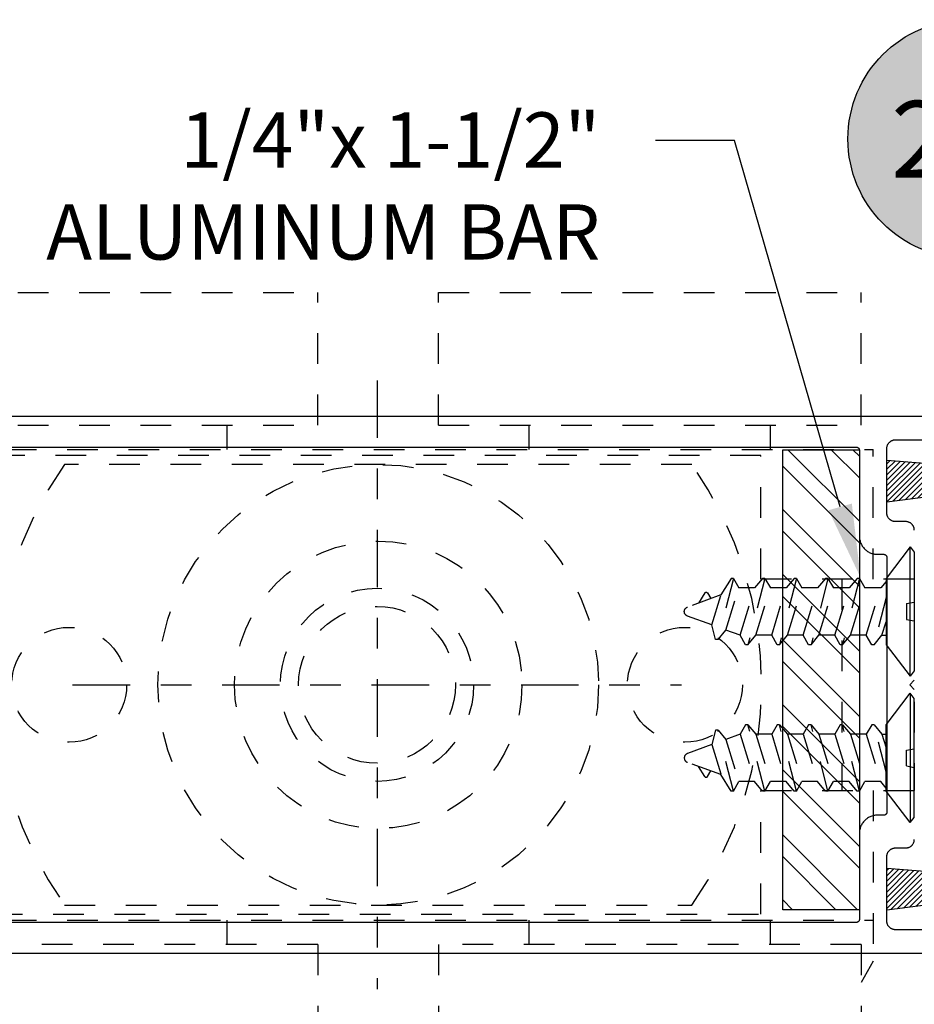
# Model space of a CAD drawing. Extents: x -10 to 198, y -3 to 158.
# Drawn here: x 137 to 140, y 25 to 28 of the extents above; entities that cross this region are included whole.
import ezdxf
from ezdxf import colors
from ezdxf.entities.mleader import LeaderData, LeaderLine
from ezdxf.enums import TextEntityAlignment as Align
from ezdxf.math import Vec2, Vec3

# ---------------------------------------------------------------- set-up
doc = ezdxf.new("R2010")
doc.units = 0
doc.header["$LTSCALE"] = 0.25
doc.header["$MEASUREMENT"] = 0
for name, pattern in [('CENTER2', [1.125, 0.75, -0.125, 0.125, -0.125]), ('HIDDEN', [0.375, 0.25, -0.125]), ('HIDDEN2', [0.1875, 0.125, -0.0625])]:
    doc.linetypes.add(name, pattern=pattern)
for name, color, linetype in [('Arcadia-Centerline', 4, 'CENTER2'), ('Arcadia-Hidden', 1, 'HIDDEN2'), ('Arcadia-Profile', 5, 'Continuous'), ('Arcadia-Shade', 8, 'Continuous'), ('Arcadia-Text', 3, 'Continuous')]:
    doc.layers.add(name, color=color, linetype=linetype)
doc.styles.get("Standard").update_dxf_attribs({"font": 'ARIALN.TTF'})

# ---------------------------------------------------------------- blocks, each defined once
blk = doc.blocks.new('Keynote')
at = {"layer": 'Arcadia-Shade', "lineweight": -3}
h = blk.add_hatch(color=256, dxfattribs=at)
h.dxf.hatch_style = 1
edge = h.paths.add_edge_path()
edge.add_arc((0, 0), 0.0972, 0, 360)
at = {"layer": 'DEFPOINTS', "lineweight": -3}
blk.add_circle((0, 0), 0.0972, dxfattribs=at)
at = {"layer": 'Arcadia-Text'}
blk.add_attdef('KEYNOTE_BUBBLE', text='', height=0.0625, dxfattribs=at).set_placement((0, 0), align=Align.MIDDLE_CENTER)
blk = doc.blocks.new('MO-HAIR_2')
at = {"layer": 'Arcadia-Shade'}
h = blk.add_hatch(dxfattribs=at)
h.set_pattern_fill('ANSI31', color=256, scale=0.1, angle=90, style=0)
h.set_pattern_definition([(135, (28.265884, 21.117319), (-0.0088388348, -0.0088388348), [])])
h.paths.add_polyline_path([(-0.044, 0.0383), (-0.3313, 0.0747), (-0.3313, -0.0621), (-0.044, -0.0389), (-0.044, -0.0657), (0, -0.0657), (0, 0.0657), (-0.044, 0.0657)])
at = {"layer": 'Arcadia-Profile'}
blk.add_lwpolyline([(-0.044, 0.0383), (-0.3313, 0.0747), (-0.3313, -0.0621), (-0.044, -0.0389), (-0.044, -0.0657), (0, -0.0657), (0, 0.0657), (-0.044, 0.0657)], close=True, dxfattribs=at)
blk = doc.blocks.new('A$C0CA81A5B')
at = {"layer": 'Arcadia-Hidden', "lineweight": -3}
for p, q in [((3.685, 2.5591), (5.063, 2.5591)), ((5.063, 2.126), (5.063, 2.5591)), ((5.4567, 2.5591), (6.8346, 2.5591)), ((5.4567, 2.126), (5.4567, 2.5591)), ((6.8346, 2.126), (6.8346, 2.5591)), ((3.685, 2.126), (5.063, 2.126)), ((4.7677, 2.0472), (4.7677, 2.126)), ((5.4567, 2.126), (6.8346, 2.126)), ((5.752, 2.0472), (5.752, 2.126)), ((6.5394, 2.0472), (6.5394, 2.126)), ((6.5079, 2.0276), (0, 2.0276)), ((3.6457, 2.0472), (6.874, 2.0472)), ((6.5079, 1.624), (6.5079, 2.0276)), ((6.874, 1.624), (6.874, 2.0472)), ((6.2827, 1.998), (4.237, 1.998)), ((7.0079, 1.624), (6.5079, 1.624)), ((6.7716, 1.624), (6.7716, 0.935)), ((7.0079, 1.624), (7.0079, 0.935)), ((6.5079, 0.935), (7.0079, 0.935)), ((6.5079, 0.5315), (6.5079, 0.935)), ((6.874, 0.935), (6.874, 0.3782)), ((4.237, 0.561), (6.2827, 0.561)), ((0, 0.5315), (6.5079, 0.5315)), ((3.6457, 0.5118), (6.874, 0.5118)), ((4.7677, 0.4331), (4.7677, 0.5118)), ((5.752, 0.4331), (5.752, 0.5118)), ((6.5394, 0.4331), (6.5394, 0.5118)), ((5.063, 0.4331), (3.685, 0.4331)), ((5.063, 0.4331), (5.063, 0)), ((6.8346, 0.4331), (5.4567, 0.4331)), ((5.4567, 0.4331), (5.4567, 0)), ((6.8346, 0.4331), (6.8346, 0)), ((6.874, 0.3782), (6.8346, 0.3092))]:
    blk.add_line(p, q, dxfattribs=at)
for centre, radius in [((5.2598, 1.2795), 0.7185), ((5.2598, 1.2795), 0.4687), ((5.2559, 1.2795), 0.315), ((5.2559, 1.2795), 0.2559), ((4.252, 1.2795), 0.1874), ((6.2598, 1.2795), 0.1874)]:
    blk.add_circle(centre, radius, dxfattribs=at)
for start, end in [(144.9142, 215.0858), (324.9142, 35.0858)]:
    blk.add_arc((5.2598, 1.2795), 1.25, start, end, dxfattribs=at)
blk = doc.blocks.new('12X0_6FHSM')
at = {"linetype": 'HIDDEN'}
for p, q in [((-0.0543, 0.6305), (-0.0145, 0.7399)), ((0.0434, 0.6604), (0.0145, 0.7399)), ((-0.0607, 0.6832), (-0.0277, 0.7034)), ((-0.0606, 0.6744), (-0.0422, 0.6638)), ((0.0434, 0.6604), (-0.0543, 0.6305)), ((0.0911, 0.6485), (0.0434, 0.6604)), ((0.0911, 0.64), (0.0911, 0.6485)), ((-0.1079, 0.5899), (0.0911, 0.6408)), ((-0.1079, 0.5977), (-0.0543, 0.6305)), ((0.0603, 0.6141), (-0.0771, 0.5721)), ((0.0911, 0.64), (0.0603, 0.6141)), ((0.0771, 0.5679), (0.0603, 0.6141)), ((-0.1079, 0.5899), (-0.1079, 0.5977)), ((-0.1079, 0.5899), (-0.0771, 0.5721)), ((-0.0771, 0.5207), (-0.0771, 0.5721)), ((0.0771, 0.5679), (-0.0771, 0.5207)), ((0.1079, 0.5501), (0.0771, 0.5679)), ((0.1079, 0.5424), (0.1079, 0.5501)), ((-0.1079, 0.4872), (0.1079, 0.5424)), ((-0.1079, 0.4949), (-0.0771, 0.5207)), ((0.0771, 0.5165), (-0.0771, 0.4694)), ((0.1079, 0.5424), (0.0771, 0.5165)), ((0.0771, 0.4651), (0.0771, 0.5165)), ((-0.1079, 0.4872), (-0.1079, 0.4949)), ((-0.1079, 0.4872), (-0.0771, 0.4694)), ((-0.0771, 0.418), (-0.0771, 0.4694)), ((0.0771, 0.4651), (-0.0771, 0.418)), ((0.0771, 0.4651), (-0.0771, 0.418)), ((0.1079, 0.4473), (0.0771, 0.4651)), ((-0.1079, 0.3844), (0.1079, 0.4396)), ((-0.1079, 0.3921), (-0.0771, 0.418)), ((0.1079, 0.4396), (0.0771, 0.4137)), ((0.1079, 0.4396), (0.1079, 0.4473)), ((-0.1079, 0.3844), (-0.1079, 0.3921)), ((0.0771, 0.4137), (-0.0771, 0.3666)), ((0.0771, 0.3623), (0.0771, 0.4137)), ((-0.1079, 0.3844), (-0.0771, 0.3666)), ((-0.0771, 0.3152), (-0.0771, 0.3666)), ((0.0771, 0.3623), (-0.0771, 0.3152)), ((0.0771, 0.3623), (-0.0771, 0.3152)), ((0.1079, 0.3445), (0.0771, 0.3623)), ((-0.1079, 0.2816), (0.1079, 0.3368)), ((0.1079, 0.3368), (0.0771, 0.3109)), ((0.1079, 0.3368), (0.1079, 0.3445)), ((-0.1079, 0.2893), (-0.0771, 0.3152)), ((-0.1079, 0.2816), (-0.1079, 0.2893)), ((0.0771, 0.3109), (-0.0771, 0.2638)), ((0.0771, 0.2596), (0.0771, 0.3109)), ((-0.1079, 0.2816), (-0.0771, 0.2638)), ((-0.0771, 0.2124), (-0.0771, 0.2638)), ((0.0771, 0.2596), (-0.0771, 0.2124)), ((0.0771, 0.2596), (-0.0771, 0.2124)), ((0.1079, 0.2417), (0.0771, 0.2596)), ((-0.1079, 0.1788), (0.1079, 0.234)), ((0.1079, 0.234), (0.0771, 0.2082)), ((0.1079, 0.234), (0.1079, 0.2417)), ((-0.1079, 0.1866), (-0.0771, 0.2124)), ((0.0771, 0.2082), (-0.0771, 0.161)), ((0.0771, 0.1568), (0.0771, 0.2082)), ((-0.1079, 0.1788), (-0.1079, 0.1866)), ((-0.1079, 0.1788), (-0.0771, 0.161)), ((-0.0771, 0.1096), (-0.0771, 0.161)), ((0.0771, 0.1568), (-0.0771, 0.1096)), ((0.0771, 0.1568), (-0.0771, 0.1096)), ((-0.0456, 0.092), (0.1079, 0.1313)), ((0.1079, 0.139), (0.0771, 0.1568)), ((0.1079, 0.1313), (0.0771, 0.1054)), ((0.1079, 0.1313), (0.1079, 0.139)), ((-0.0981, 0.092), (-0.0771, 0.1096)), ((0.0771, 0.1054), (0.0333, 0.092))]:
    blk.add_line(p, q, dxfattribs=at)
at = {"linetype": 'Continuous'}
blk.add_line((0.0771, 0.1054), (0.0771, 0.092), dxfattribs=at)
at = {"linetype": 'HIDDEN', "ltscale": 0.25}
for p, q in [((-0.0261, 0.0256), (-0.0306, 0.0004)), ((-0.0261, 0.0256), (0.0255, 0.0256)), ((0.0255, 0.0256), (0.0299, 0.0004))]:
    blk.add_line(p, q, dxfattribs=at)
at = {"linetype": 'Continuous'}
blk.add_lwpolyline([(-0.211, 0.0133), (-0.1084, 0.092), (0.1084, 0.092), (0.211, 0.0133), (-0.211, 0.0133), (-0.1937, 0), (0.1937, 0), (0.211, 0.0133)], dxfattribs=at)
at = {"linetype": 'HIDDEN'}
for centre, radius, start, end in [((0, 0.7346), 0.0154, 20, 160), ((-0.058, 0.6788), 0.00514, 121.4843, 239.9907)]:
    blk.add_arc(centre, radius, start, end, dxfattribs=at)

msp = doc.modelspace()

# ---------------------------------------------------------------- hatches: boundary and pattern name
at = {"layer": 'Arcadia-Shade'}
h = msp.add_hatch(dxfattribs=at)
h.set_pattern_fill('ANSI32', color=256, scale=0.4, angle=90, style=0)
h.set_pattern_definition([(135, (172.94931, 31.58436), (-0.106066, -0.106066), []), (135, (172.94931, 31.65507), (-0.106066, -0.106066), [])])
h.paths.add_polyline_path([(139.45241, 24.85291), (139.20241, 24.85291), (139.20241, 26.35291), (139.45241, 26.35291)])

# ---------------------------------------------------------------- linework, layer by layer
at = {"layer": 'Arcadia-Centerline'}
for p, q in [((137.87954, 26.5793), (137.87954, 24.59351)), ((136.88664, 25.5864), (138.87243, 25.5864))]:
    msp.add_line(p, q, dxfattribs=at)
at = {"layer": 'Arcadia-Profile'}
for points in [[(139.77804, 26.46164), (134.88682, 26.46164)], [(139.6315, 26.09063), (139.63146, 26.09209), (139.63135, 26.09356), (139.63116, 26.09501), (139.63089, 26.09645), (139.63055, 26.09788), (139.63013, 26.09928), (139.62964, 26.10066), (139.62908, 26.10202), (139.62845, 26.10334), (139.62775, 26.10463), (139.62698, 26.10588), (139.62615, 26.10709), (139.62526, 26.10825), (139.62431, 26.10937), (139.6233, 26.11043), (139.62224, 26.11144), (139.62112, 26.11239), (139.61996, 26.11328), (139.61875, 26.11411), (139.6175, 26.11488), (139.61621, 26.11558), (139.61489, 26.11621), (139.61354, 26.11677), (139.61215, 26.11726), (139.61075, 26.11768), (139.60932, 26.11802), (139.60788, 26.11828), (139.60643, 26.11848), (139.60497, 26.11859), (139.6035, 26.11863), (139.56995, 26.11863), (139.56849, 26.11867), (139.56703, 26.11878), (139.56557, 26.11897), (139.56413, 26.11924), (139.56271, 26.11958), (139.5613, 26.12), (139.55992, 26.12049), (139.55857, 26.12105), (139.55724, 26.12168), (139.55595, 26.12238), (139.5547, 26.12315), (139.5535, 26.12398), (139.55233, 26.12487), (139.55122, 26.12582), (139.55016, 26.12683), (139.54915, 26.12789), (139.54819, 26.12901), (139.5473, 26.13017), (139.54647, 26.13138), (139.54571, 26.13263), (139.54501, 26.13392), (139.54437, 26.13524), (139.54381, 26.1366), (139.54332, 26.13798), (139.54291, 26.13938), (139.54257, 26.14081), (139.5423, 26.14225), (139.54211, 26.1437), (139.54199, 26.14516), (139.54195, 26.14663), (139.54195, 26.35737), (139.54199, 26.35883), (139.54211, 26.36029), (139.5423, 26.36175), (139.54257, 26.36319), (139.54291, 26.36462), (139.54332, 26.36602), (139.54381, 26.3674), (139.54437, 26.36876), (139.54501, 26.37008), (139.54571, 26.37137), (139.54647, 26.37262), (139.5473, 26.37383), (139.54819, 26.37499), (139.54915, 26.3761), (139.55016, 26.37717), (139.55122, 26.37818), (139.55233, 26.37913), (139.5535, 26.38002), (139.5547, 26.38085), (139.55595, 26.38162), (139.55724, 26.38232), (139.55857, 26.38295), (139.55992, 26.38351), (139.5613, 26.384), (139.56271, 26.38441), (139.56413, 26.38476), (139.56557, 26.38502), (139.56703, 26.38521), (139.56849, 26.38533), (139.56995, 26.38537), (139.7696, 26.38537)], [(135.08482, 26.36152), (139.44241, 26.36152), (139.44293, 26.36151), (139.44345, 26.36147), (139.44397, 26.3614), (139.44449, 26.3613), (139.44499, 26.36118), (139.4455, 26.36103), (139.44599, 26.36086), (139.44647, 26.36066), (139.44695, 26.36043), (139.44741, 26.36018), (139.44785, 26.35991), (139.44828, 26.35961), (139.4487, 26.35929), (139.4491, 26.35895), (139.44948, 26.35859), (139.44984, 26.35821), (139.45018, 26.35781), (139.4505, 26.3574), (139.45079, 26.35697), (139.45107, 26.35652), (139.45132, 26.35606), (139.45154, 26.35559), (139.45174, 26.3551), (139.45192, 26.35461), (139.45207, 26.35411), (139.45219, 26.3536), (139.45228, 26.35308), (139.45235, 26.35257), (139.45239, 26.35204), (139.45241, 26.35152), (139.45241, 26.07093), (139.45249, 26.06785), (139.45273, 26.06477), (139.45313, 26.0617), (139.4537, 26.05867), (139.45442, 26.05566), (139.45529, 26.0527), (139.45632, 26.04979), (139.45751, 26.04694), (139.45884, 26.04415), (139.46031, 26.04143), (139.46192, 26.0388), (139.46367, 26.03625), (139.46555, 26.0338), (139.46756, 26.03145), (139.46969, 26.02921), (139.47193, 26.02709), (139.47428, 26.02508), (139.47673, 26.0232), (139.47927, 26.02145), (139.48191, 26.01984), (139.48462, 26.01836), (139.48741, 26.01703), (139.49026, 26.01585), (139.49317, 26.01482), (139.49614, 26.01394), (139.49914, 26.01322), (139.50218, 26.01266), (139.50524, 26.01226), (139.50832, 26.01201), (139.51141, 26.01193), (139.53195, 26.01193), (139.53248, 26.01192), (139.533, 26.01188), (139.53352, 26.01181), (139.53403, 26.01172), (139.53454, 26.01159), (139.53504, 26.01144), (139.53554, 26.01127), (139.53602, 26.01107), (139.53649, 26.01084), (139.53695, 26.01059), (139.5374, 26.01032), (139.53783, 26.01002), (139.53825, 26.00971), (139.53865, 26.00937), (139.53903, 26.009), (139.53939, 26.00862), (139.53973, 26.00823), (139.54004, 26.00781), (139.54034, 26.00738), (139.54061, 26.00693), (139.54086, 26.00647), (139.54109, 26.006), (139.54129, 26.00552), (139.54146, 26.00502), (139.54161, 26.00452), (139.54174, 26.00401), (139.54183, 26.0035), (139.5419, 26.00298), (139.54194, 26.00246), (139.54195, 26.00193), (139.54195, 25.17111), (139.54194, 25.17058), (139.5419, 25.17006), (139.54183, 25.16954), (139.54174, 25.16903), (139.54161, 25.16852), (139.54146, 25.16802), (139.54129, 25.16752), (139.54109, 25.16704), (139.54086, 25.16657), (139.54061, 25.16611), (139.54034, 25.16566), (139.54004, 25.16523), (139.53973, 25.16481), (139.53939, 25.16442), (139.53903, 25.16404), (139.53865, 25.16368), (139.53825, 25.16334), (139.53783, 25.16302), (139.5374, 25.16272), (139.53695, 25.16245), (139.53649, 25.1622), (139.53602, 25.16197), (139.53554, 25.16177), (139.53504, 25.1616), (139.53454, 25.16145), (139.53403, 25.16133), (139.53352, 25.16123), (139.533, 25.16116), (139.53248, 25.16112), (139.53195, 25.16111), (139.51141, 25.16111), (139.50832, 25.16103), (139.50524, 25.16078), (139.50218, 25.16038), (139.49914, 25.15982), (139.49614, 25.1591), (139.49317, 25.15822), (139.49026, 25.15719), (139.48741, 25.15601), (139.48462, 25.15468), (139.48191, 25.1532), (139.47927, 25.15159), (139.47673, 25.14984), (139.47428, 25.14796), (139.47193, 25.14595), (139.46969, 25.14383), (139.46756, 25.14159), (139.46555, 25.13924), (139.46367, 25.13679), (139.46192, 25.13424), (139.46031, 25.13161), (139.45884, 25.12889), (139.45751, 25.1261), (139.45632, 25.12325), (139.45529, 25.12034), (139.45442, 25.11738), (139.4537, 25.11437), (139.45313, 25.11134), (139.45273, 25.10827), (139.45249, 25.10519), (139.45241, 25.10211), (139.45241, 24.82152), (139.45239, 24.821), (139.45235, 24.82047), (139.45228, 24.81996), (139.45219, 24.81944), (139.45207, 24.81893), (139.45192, 24.81843), (139.45174, 24.81794), (139.45154, 24.81745), (139.45132, 24.81698), (139.45107, 24.81652), (139.45079, 24.81607), (139.4505, 24.81564), (139.45018, 24.81523), (139.44984, 24.81483), (139.44948, 24.81445), (139.4491, 24.81409), (139.4487, 24.81375), (139.44828, 24.81343), (139.44785, 24.81313), (139.44741, 24.81286), (139.44695, 24.81261), (139.44647, 24.81238), (139.44599, 24.81218), (139.4455, 24.81201), (139.44499, 24.81186), (139.44449, 24.81174), (139.44397, 24.81164), (139.44345, 24.81157), (139.44293, 24.81153), (139.44241, 24.81152), (135.08482, 24.81152)], [(139.6315, 25.5714), (139.61638, 25.58652), (139.6315, 25.60164)], [(139.7696, 24.78767), (139.56995, 24.78767), (139.56849, 24.78771), (139.56703, 24.78783), (139.56557, 24.78802), (139.56413, 24.78828), (139.56271, 24.78863), (139.5613, 24.78904), (139.55992, 24.78953), (139.55857, 24.79009), (139.55724, 24.79072), (139.55595, 24.79142), (139.5547, 24.79219), (139.5535, 24.79302), (139.55233, 24.79391), (139.55122, 24.79486), (139.55016, 24.79587), (139.54915, 24.79694), (139.54819, 24.79805), (139.5473, 24.79921), (139.54647, 24.80042), (139.54571, 24.80167), (139.54501, 24.80296), (139.54437, 24.80428), (139.54381, 24.80564), (139.54332, 24.80702), (139.54291, 24.80843), (139.54257, 24.80985), (139.5423, 24.81129), (139.54211, 24.81275), (139.54199, 24.81421), (139.54195, 24.81567), (139.54195, 25.02641), (139.54199, 25.02788), (139.54211, 25.02934), (139.5423, 25.03079), (139.54257, 25.03223), (139.54291, 25.03366), (139.54332, 25.03506), (139.54381, 25.03645), (139.54437, 25.0378), (139.54501, 25.03912), (139.54571, 25.04041), (139.54647, 25.04166), (139.5473, 25.04287), (139.54819, 25.04403), (139.54915, 25.04515), (139.55016, 25.04621), (139.55122, 25.04722), (139.55233, 25.04817), (139.5535, 25.04906), (139.5547, 25.04989), (139.55595, 25.05066), (139.55724, 25.05136), (139.55857, 25.05199), (139.55992, 25.05255), (139.5613, 25.05304), (139.56271, 25.05346), (139.56413, 25.0538), (139.56557, 25.05407), (139.56703, 25.05426), (139.56849, 25.05437), (139.56995, 25.05441), (139.6035, 25.05441), (139.60497, 25.05445), (139.60643, 25.05456), (139.60788, 25.05476), (139.60932, 25.05502), (139.61075, 25.05537), (139.61215, 25.05578), (139.61354, 25.05627), (139.61489, 25.05683), (139.61621, 25.05746), (139.6175, 25.05816), (139.61875, 25.05893), (139.61996, 25.05976), (139.62112, 25.06065), (139.62224, 25.0616), (139.6233, 25.06261), (139.62431, 25.06368), (139.62526, 25.06479), (139.62615, 25.06595), (139.62698, 25.06716), (139.62775, 25.06841), (139.62845, 25.0697), (139.62908, 25.07102), (139.62964, 25.07238), (139.63013, 25.07376), (139.63055, 25.07516), (139.63089, 25.07659), (139.63116, 25.07803), (139.63135, 25.07948), (139.63146, 25.08095), (139.6315, 25.08241)], [(134.88682, 24.7114), (139.77804, 24.7114)]]:
    msp.add_lwpolyline(points, dxfattribs=at)
msp.add_lwpolyline([(139.45241, 24.85291), (139.20241, 24.85291), (139.20241, 26.35291), (139.45241, 26.35291)], close=True, dxfattribs=at)

# ---------------------------------------------------------------- block references
msp.add_blockref('A$C0CA81A5B', (132.62364, 24.30688))
at = {"layer": 'Arcadia-Hidden', "xscale": -1, "rotation": 90}
msp.add_blockref('12X0_6FHSM', (139.6315, 25.82519), dxfattribs=at)
at = {"layer": 'Arcadia-Hidden', "rotation": 90}
msp.add_blockref('12X0_6FHSM', (139.6315, 25.34785), dxfattribs=at)
at = {"layer": 'Arcadia-Profile', "lineweight": -3}
ref = msp.add_blockref('Keynote', (139.80383, 27.3665), dxfattribs=dict(at, xscale=4, yscale=4, zscale=4, rotation=180))
ref.add_attrib('KEYNOTE_BUBBLE', '2-1', dxfattribs={"layer": 'Arcadia-Text', "height": 0.25}).set_placement((139.80383, 27.36547), align=Align.MIDDLE_CENTER)
at = {"layer": 'Arcadia-Shade', "xscale": -1, "rotation": 180}
for p in [(139.87323, 26.25718), (139.87323, 24.92622)]:
    msp.add_blockref('MO-HAIR_2', p, dxfattribs=at)

# ---------------------------------------------------------------- leaders
at = {"layer": 'Arcadia-Text', "lineweight": -3}
ml = msp.add_multileader_mtext('Standard', dxfattribs=at)
ml.set_content('1/4"x 1-1/2"\\PALUMINUM BAR', color=256)
ml.set_leader_properties()
ml.build(insert=Vec2(0, 0))
ml.multileader.update_dxf_attribs({"dogleg_length": 0.36, "arrow_head_size": 0.24})
ctx = ml.context
ctx.base_point, ctx.char_height, ctx.arrow_head_size, ctx.landing_gap_size, ctx.plane_origin = Vec3(136.84965, 27.36163), 0.18, 0.24, 0.18, Vec3(143.0684, 31.92458)
ctx.text_align_type = 2
notes = []
notes.append((ctx, [(1, (1, 1, 0), (139.04523, 27.36163), (-1, 0), 0.2577, [(0, [(139.45633, 25.93596)], 0, [])])]))
ctx.mtext.insert, ctx.mtext.alignment, ctx.mtext.flow_direction = Vec3(138.60754, 27.45316), 3, 5
for ctx, leaders in notes:
    for number, flags, end, landing, length, lines in leaders:
        leader = LeaderData()
        leader.index, (leader.has_last_leader_line, leader.has_dogleg_vector, leader.attachment_direction) = number, flags
        leader.last_leader_point, leader.dogleg_vector, leader.dogleg_length = Vec3(end), Vec3(landing), length
        for number, points, colour, breaks in lines:
            line = LeaderLine()
            line.index, line.vertices, line.color, line.breaks = number, Vec3.list(points), colors.encode_raw_color(colour), breaks
            leader.lines.append(line)
        ctx.leaders.append(leader)

doc.saveas('drawing.dxf')
